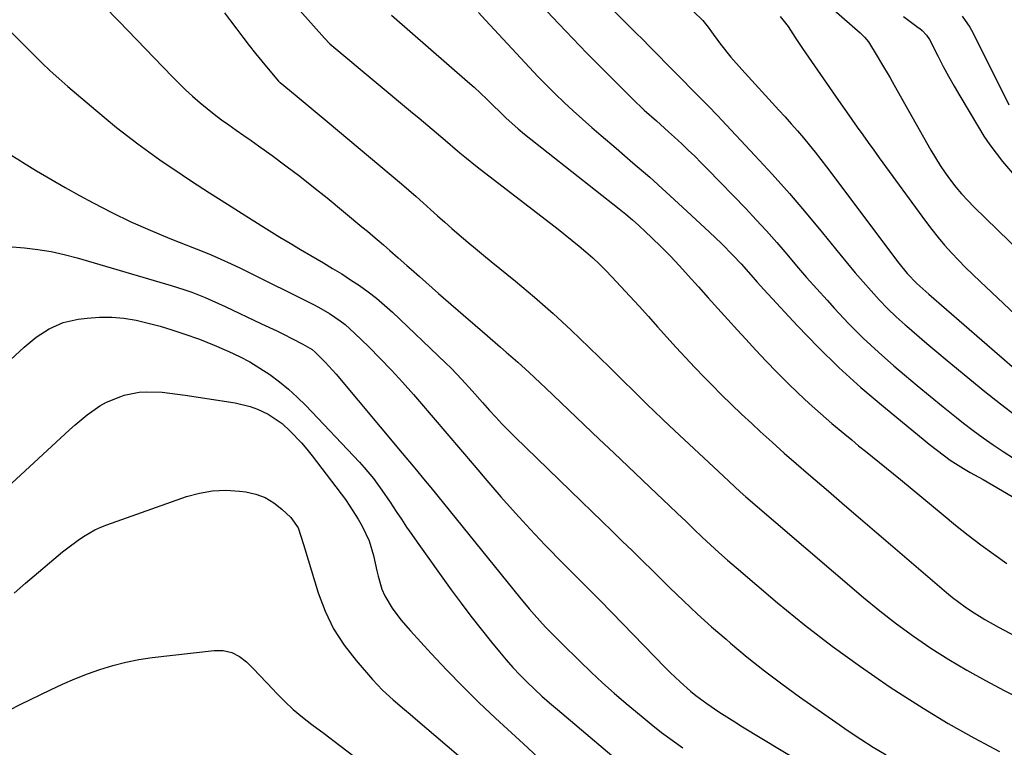
# Model space of a CAD drawing. Units: inches. Extents: x 1836084 to 1841419, y 442232 to 447554.
# Drawn here: x 1839806 to 1840095, y 446755 to 446969 of the extents above; entities that cross this region are included whole.
import ezdxf

# ---------------------------------------------------------------- set-up
doc = ezdxf.new("R2010")
doc.units = ezdxf.units.IN
doc.header["$MEASUREMENT"] = 0
doc.layers.add('7', color=7, linetype='Continuous')
doc.layers.add('8', color=7, linetype='Continuous')

msp = doc.modelspace()

# ---------------------------------------------------------------- linework, layer by layer
at = {"layer": '7', "color": 18}
for points in [[(1839876.07, 446985.03, 1902), (1839895.29, 446963.39, 1902), (1839896.9, 446961.75, 1902), (1839898.62, 446960.23, 1902), (1839920.53, 446942, 1902), (1839923.07, 446939.88, 1902), (1839925.61, 446937.75, 1902), (1839928.14, 446935.61, 1902), (1839930.66, 446933.47, 1902), (1839934.29, 446930.37, 1902), (1839935, 446929.77, 1902), (1839936.42, 446928.57, 1902), (1839940.02, 446925.66, 1902), (1839963.78, 446907.32, 1902), (1839965.86, 446905.69, 1902), (1839967.92, 446904.04, 1902), (1839969.96, 446902.36, 1902), (1839971.98, 446900.66, 1902), (1839973.96, 446898.91, 1902), (1839975.9, 446897.11, 1902), (1839977.77, 446895.25, 1902), (1839979.6, 446893.35, 1902), (1839984.81, 446887.73, 1902), (1839987.56, 446884.75, 1902), (1839990.29, 446881.76, 1902), (1839992.99, 446878.74, 1902), (1839995.68, 446875.71, 1902), (1839998.38, 446872.69, 1902), (1840001.12, 446869.7, 1902), (1840003.9, 446866.75, 1902), (1840006.72, 446863.84, 1902), (1840008.87, 446861.66, 1902), (1840011.75, 446858.79, 1902), (1840014.65, 446855.94, 1902), (1840017.6, 446853.13, 1902), (1840020.57, 446850.34, 1902), (1840023.08, 446848.03, 1902), (1840026.57, 446844.84, 1902), (1840030.1, 446841.7, 1902), (1840033.66, 446838.59, 1902), (1840037.23, 446835.5, 1902), (1840043.08, 446830.47, 1902), (1840047.8, 446826.41, 1902), (1840052.52, 446822.36, 1902), (1840057.24, 446818.31, 1902), (1840061.97, 446814.27, 1902), (1840077.73, 446800.8, 1902), (1840079.5, 446799.34, 1902), (1840083.15, 446796.59, 1902), (1840085.03, 446795.29, 1902), (1840088.9, 446792.85, 1902), (1840092.9, 446790.62, 1902), (1840097.91, 446788, 1902)], [(1839955.58, 446976.61, 1896), (1839964.06, 446967.54, 1896), (1839968.14, 446963.23, 1896), (1839972.24, 446958.97, 1896), (1839976.4, 446954.75, 1896), (1839980.6, 446950.57, 1896), (1839985.65, 446945.6, 1896), (1839989.08, 446942.29, 1896), (1839992.61, 446939.08, 1896), (1839996.16, 446935.9, 1896), (1839997.92, 446934.3, 1896), (1840000.06, 446932.34, 1896), (1840001.99, 446930.53, 1896), (1840003.9, 446928.71, 1896), (1840005.78, 446926.84, 1896), (1840007.63, 446924.96, 1896), (1840018.83, 446913.4, 1896), (1840021.92, 446910.13, 1896), (1840024.96, 446906.82, 1896), (1840027.93, 446903.45, 1896), (1840030.85, 446900.03, 1896), (1840033.75, 446896.59, 1896), (1840036.69, 446893.19, 1896), (1840039.67, 446889.82, 1896), (1840042.68, 446886.48, 1896), (1840044.82, 446884.13, 1896), (1840049, 446879.72, 1896), (1840053.29, 446875.42, 1896), (1840057.74, 446871.28, 1896), (1840062.3, 446867.26, 1896), (1840065.36, 446864.65, 1896), (1840069.13, 446861.48, 1896), (1840072.93, 446858.33, 1896), (1840076.75, 446855.22, 1896), (1840080.6, 446852.14, 1896), (1840082.7, 446850.48, 1896), (1840085.54, 446848.29, 1896), (1840088.43, 446846.15, 1896), (1840091.37, 446844.1, 1896), (1840094.36, 446842.1, 1896), (1840097.39, 446840.18, 1896)], [(1839830.53, 446972.96, 1906), (1839835, 446968.39, 1906), (1839850.66, 446952.12, 1906), (1839852.6, 446950.16, 1906), (1839854.57, 446948.23, 1906), (1839856.6, 446946.36, 1906), (1839858.8, 446944.41, 1906), (1839860.85, 446942.7, 1906), (1839862.92, 446941.04, 1906), (1839865.06, 446939.45, 1906), (1839867.23, 446937.9, 1906), (1839869.42, 446936.39, 1906), (1839871.61, 446934.86, 1906), (1839873.78, 446933.33, 1906), (1839875.95, 446931.78, 1906), (1839879.91, 446928.94, 1906), (1839884.01, 446925.93, 1906), (1839888.08, 446922.86, 1906), (1839892.09, 446919.71, 1906), (1839896.05, 446916.5, 1906), (1839906.29, 446908.05, 1906), (1839907.87, 446906.74, 1906), (1839909.44, 446905.42, 1906), (1839912.56, 446902.74, 1906), (1839914.41, 446901.13, 1906), (1839916.92, 446898.94, 1906), (1839919.43, 446896.74, 1906), (1839920.69, 446895.64, 1906), (1839923.19, 446893.43, 1906), (1839928.77, 446888.53, 1906), (1839932.34, 446885.39, 1906), (1839935.92, 446882.26, 1906), (1839939.51, 446879.15, 1906), (1839943.1, 446876.04, 1906), (1839946.9, 446872.77, 1906), (1839948.6, 446871.29, 1906), (1839951.96, 446868.32, 1906), (1839955.29, 446865.3, 1906), (1839958.59, 446862.24, 1906), (1839960.22, 446860.7, 1906), (1839975.88, 446845.81, 1906), (1839980.11, 446841.79, 1906), (1839984.33, 446837.77, 1906), (1839988.55, 446833.75, 1906), (1839992.77, 446829.72, 1906), (1839996.37, 446826.29, 1906), (1839998.79, 446823.98, 1906), (1840001.21, 446821.67, 1906), (1840003.63, 446819.36, 1906), (1840006.05, 446817.05, 1906), (1840008.5, 446814.77, 1906), (1840010.96, 446812.51, 1906), (1840013.47, 446810.3, 1906), (1840016, 446808.12, 1906), (1840028.18, 446797.81, 1906), (1840036.1, 446791.34, 1906), (1840044.17, 446785.06, 1906), (1840052.45, 446779.06, 1906), (1840060.87, 446773.26, 1906), (1840063.6, 446771.45, 1906), (1840070.84, 446766.83, 1906), (1840078.19, 446762.39, 1906), (1840085.68, 446758.21, 1906), (1840093.28, 446754.2, 1906)], [(1840044.68, 446971.63, 1888), (1840052.35, 446964.91, 1888), (1840052.79, 446964.51, 1888), (1840053.65, 446963.66, 1888), (1840054.81, 446962.29, 1888), (1840057.41, 446958.1, 1888), (1840058.67, 446955.98, 1888), (1840061.15, 446951.72, 1888), (1840062.38, 446949.58, 1888), (1840073.12, 446930.53, 1888), (1840074.46, 446928.28, 1888), (1840075.84, 446926.06, 1888), (1840077.32, 446923.89, 1888), (1840078.85, 446921.76, 1888), (1840080.46, 446919.7, 1888), (1840082.14, 446917.7, 1888), (1840083.91, 446915.77, 1888), (1840085.74, 446913.89, 1888), (1840099.55, 446900.38, 1888)], [(1839865.93, 446970.78, 1904), (1839867.77, 446968.42, 1904), (1839869.57, 446966.03, 1904), (1839871.36, 446963.64, 1904), (1839873.18, 446961.26, 1904), (1839875.04, 446958.91, 1904), (1839876.92, 446956.59, 1904), (1839881.18, 446951.41, 1904), (1839881.84, 446950.73, 1904), (1839882.13, 446950.47, 1904), (1839882.28, 446950.35, 1904), (1839886.71, 446946.72, 1904), (1839889.07, 446944.77, 1904), (1839891.43, 446942.82, 1904), (1839893.78, 446940.87, 1904), (1839896.12, 446938.9, 1904), (1839917.89, 446920.6, 1904), (1839920.04, 446918.77, 1904), (1839922.17, 446916.92, 1904), (1839924.27, 446915.04, 1904), (1839926.36, 446913.14, 1904), (1839928.45, 446911.25, 1904), (1839930.55, 446909.37, 1904), (1839932.68, 446907.51, 1904), (1839934.82, 446905.67, 1904), (1839937.34, 446903.55, 1904), (1839939.62, 446901.64, 1904), (1839941.92, 446899.74, 1904), (1839944.22, 446897.85, 1904), (1839951.28, 446892.09, 1904), (1839956.85, 446887.41, 1904), (1839962.33, 446882.64, 1904), (1839967.68, 446877.71, 1904), (1839972.93, 446872.69, 1904), (1839978.94, 446866.8, 1904), (1839981.13, 446864.65, 1904), (1839983.31, 446862.5, 1904), (1839985.49, 446860.34, 1904), (1839987.67, 446858.18, 1904), (1839989.86, 446856.03, 1904), (1839992.06, 446853.89, 1904), (1839994.28, 446851.77, 1904), (1839996.51, 446849.67, 1904), (1840012.3, 446834.87, 1904), (1840013.93, 446833.35, 1904), (1840017.21, 446830.35, 1904), (1840018.88, 446828.89, 1904), (1840053.36, 446799.36, 1904), (1840058.14, 446795.42, 1904), (1840063.01, 446791.61, 1904), (1840068.03, 446787.99, 1904), (1840073.14, 446784.49, 1904), (1840078.38, 446781.18, 1904), (1840083.68, 446777.99, 1904), (1840089.09, 446774.98, 1904), (1840094.57, 446772.09, 1904), (1840119.66, 446759.39, 1904)], [(1839940.42, 446970.94, 1898), (1839942.54, 446968.69, 1898), (1839955.41, 446954.8, 1898), (1839957.89, 446952.17, 1898), (1839960.42, 446949.57, 1898), (1839962.99, 446947.02, 1898), (1839965.6, 446944.5, 1898), (1839968.26, 446942.04, 1898), (1839970.94, 446939.6, 1898), (1839973.66, 446937.21, 1898), (1839976.4, 446934.84, 1898), (1839980.82, 446931.1, 1898), (1839985.76, 446926.85, 1898), (1839990.66, 446922.56, 1898), (1839995.51, 446918.2, 1898), (1840000.31, 446913.79, 1898), (1840008.16, 446906.49, 1898), (1840011.68, 446903.12, 1898), (1840015.1, 446899.65, 1898), (1840017.47, 446897.16, 1898), (1840020.33, 446893.94, 1898), (1840022.21, 446891.77, 1898), (1840024.14, 446889.65, 1898), (1840033.98, 446879.03, 1898), (1840039.99, 446872.8, 1898), (1840046.17, 446866.75, 1898), (1840052.6, 446860.95, 1898), (1840059.18, 446855.32, 1898), (1840071.44, 446845.29, 1898), (1840072.64, 446844.32, 1898), (1840075.05, 446842.41, 1898), (1840078.75, 446839.64, 1898), (1840082.65, 446837.14, 1898), (1840084.66, 446835.99, 1898), (1840088.4, 446833.92, 1898), (1840091.26, 446832.3, 1898), (1840094.11, 446830.65, 1898), (1840096.93, 446828.95, 1898)], [(1839980.38, 446971.2, 1894), (1839983.61, 446967.98, 1894), (1839986.82, 446964.74, 1894), (1839988.41, 446963.14, 1894), (1839990.8, 446960.71, 1894), (1839993.2, 446958.29, 1894), (1839995.59, 446955.87, 1894), (1839997.99, 446953.44, 1894), (1840000.87, 446950.54, 1894), (1840002.25, 446949.14, 1894), (1840005.02, 446946.35, 1894), (1840007.77, 446943.55, 1894), (1840010.5, 446940.72, 1894), (1840011.85, 446939.29, 1894), (1840021.52, 446929, 1894), (1840026.62, 446923.44, 1894), (1840031.65, 446917.8, 1894), (1840036.54, 446912.05, 1894), (1840041.35, 446906.23, 1894), (1840046.4, 446899.97, 1894), (1840048.64, 446897.24, 1894), (1840050.91, 446894.53, 1894), (1840053.22, 446891.86, 1894), (1840055.56, 446889.22, 1894), (1840057.97, 446886.64, 1894), (1840060.43, 446884.12, 1894), (1840062.98, 446881.68, 1894), (1840065.59, 446879.31, 1894), (1840066.09, 446878.87, 1894), (1840069, 446876.34, 1894), (1840071.93, 446873.82, 1894), (1840074.89, 446871.34, 1894), (1840077.86, 446868.88, 1894), (1840088.96, 446859.79, 1894), (1840093.49, 446856.16, 1894), (1840098.08, 446852.61, 1894)], [(1840003.47, 446971.14, 1892), (1840006.23, 446968.55, 1892), (1840007.79, 446966.55, 1892), (1840009.31, 446964.5, 1892), (1840011.45, 446961.62, 1892), (1840014.45, 446957.79, 1892), (1840017.65, 446954.13, 1892), (1840028.56, 446942.27, 1892), (1840030.38, 446940.26, 1892), (1840032.18, 446938.24, 1892), (1840033.96, 446936.19, 1892), (1840035.72, 446934.13, 1892), (1840037.45, 446932.05, 1892), (1840039.16, 446929.94, 1892), (1840040.82, 446927.8, 1892), (1840042.47, 446925.65, 1892), (1840063.67, 446897.41, 1892), (1840066.21, 446894.3, 1892), (1840069.03, 446891.45, 1892), (1840072.56, 446888.32, 1892), (1840103.61, 446861.35, 1892)], [(1840065.05, 446969.76, 1886), (1840069.43, 446966.51, 1886), (1840069.89, 446966.17, 1886), (1840070.58, 446965.66, 1886), (1840071.86, 446964.29, 1886), (1840072.71, 446962.95, 1886), (1840075.23, 446958.03, 1886), (1840076.76, 446955.1, 1886), (1840078.32, 446952.2, 1886), (1840079.94, 446949.33, 1886), (1840081.59, 446946.47, 1886), (1840087.04, 446937.25, 1886), (1840088.68, 446934.64, 1886), (1840090.39, 446932.09, 1886), (1840092.24, 446929.63, 1886), (1840094.16, 446927.23, 1886), (1840099.4, 446921.03, 1886)], [(1840082.31, 446969.82, 1884), (1840084.52, 446966.57, 1884), (1840085.47, 446964.85, 1884), (1840095.97, 446943.85, 1884)], [(1839803.6, 446964.89, 1908), (1839806.64, 446961.94, 1908), (1839809.97, 446958.57, 1908), (1839812.41, 446956.16, 1908), (1839814.88, 446953.79, 1908), (1839817.42, 446951.49, 1908), (1839820, 446949.23, 1908), (1839828.23, 446942.21, 1908), (1839834.35, 446937.19, 1908), (1839840.6, 446932.33, 1908), (1839847.02, 446927.72, 1908), (1839853.57, 446923.26, 1908), (1839856.32, 446921.47, 1908), (1839861.6, 446918.05, 1908), (1839866.89, 446914.65, 1908), (1839872.2, 446911.3, 1908), (1839877.53, 446907.97, 1908), (1839882.24, 446905.05, 1908), (1839885.24, 446903.21, 1908), (1839888.25, 446901.39, 1908), (1839891.27, 446899.6, 1908), (1839894.98, 446897.44, 1908), (1839897.67, 446895.85, 1908), (1839900.34, 446894.22, 1908), (1839902.96, 446892.53, 1908), (1839905.56, 446890.79, 1908), (1839908.09, 446888.97, 1908), (1839910.56, 446887.07, 1908), (1839912.93, 446885.05, 1908), (1839915.24, 446882.96, 1908), (1839930.81, 446868.15, 1908), (1839932.43, 446866.56, 1908), (1839935.58, 446863.3, 1908), (1839938.61, 446859.92, 1908), (1839941.62, 446856.53, 1908), (1839943.69, 446854.19, 1908), (1839945.5, 446852.2, 1908), (1839947.34, 446850.23, 1908), (1839949.22, 446848.31, 1908), (1839951.13, 446846.41, 1908), (1839970.66, 446827.47, 1908), (1839973.65, 446824.57, 1908), (1839976.64, 446821.67, 1908), (1839979.62, 446818.77, 1908), (1839982.61, 446815.87, 1908), (1839985.6, 446812.97, 1908), (1839988.58, 446810.06, 1908), (1839991.55, 446807.14, 1908), (1839994.52, 446804.22, 1908), (1839996.56, 446802.21, 1908), (1840000.59, 446798.31, 1908), (1840004.66, 446794.48, 1908), (1840008.82, 446790.74, 1908), (1840013.04, 446787.06, 1908), (1840014.31, 446785.97, 1908), (1840019.26, 446781.85, 1908), (1840024.29, 446777.84, 1908), (1840029.42, 446773.97, 1908), (1840034.63, 446770.2, 1908), (1840045.26, 446762.74, 1908), (1840048.88, 446760.25, 1908), (1840052.53, 446757.82, 1908), (1840056.24, 446755.46, 1908), (1840059.97, 446753.15, 1908)], [(1839802.55, 446902.22, 1912), (1839807.32, 446901.92, 1912), (1839811.23, 446901.43, 1912), (1839815.11, 446900.79, 1912), (1839818.95, 446899.94, 1912), (1839822.76, 446898.94, 1912), (1839850.33, 446890.86, 1912), (1839854.37, 446889.56, 1912), (1839856.37, 446888.84, 1912), (1839860.32, 446887.28, 1912), (1839864.22, 446885.59, 1912), (1839866.15, 446884.7, 1912), (1839876.87, 446879.63, 1912), (1839881.3, 446877.5, 1912), (1839883.5, 446876.42, 1912), (1839885.7, 446875.31, 1912), (1839888.96, 446873.66, 1912), (1839891.64, 446872.03, 1912), (1839892.6, 446871.23, 1912), (1839895.52, 446868.32, 1912), (1839897.66, 446865.99, 1912), (1839898.7, 446864.79, 1912), (1839918.11, 446841.67, 1912), (1839920.21, 446839.15, 1912), (1839922.3, 446836.63, 1912), (1839924.38, 446834.09, 1912), (1839926.44, 446831.55, 1912), (1839952.44, 446799.4, 1912), (1839955.28, 446796.01, 1912), (1839956.74, 446794.34, 1912), (1839960.1, 446790.66, 1912), (1839963, 446787.68, 1912), (1839964.18, 446786.51, 1912), (1839964.78, 446785.93, 1912), (1839970.15, 446780.62, 1912), (1839973.46, 446777.43, 1912), (1839976.83, 446774.29, 1912), (1839980.28, 446771.24, 1912), (1839983.77, 446768.24, 1912), (1839988.13, 446764.59, 1912), (1839991.12, 446762.16, 1912), (1839994.16, 446759.78, 1912), (1839997.26, 446757.49, 1912), (1840000.4, 446755.26, 1912)], [(1839796.53, 446862.97, 1914), (1839807.25, 446872.75, 1914), (1839808.98, 446874.23, 1914), (1839810.77, 446875.63, 1914), (1839814.59, 446878.11, 1914), (1839818.69, 446879.96, 1914), (1839823.08, 446880.96, 1914), (1839825.73, 446881.29, 1914), (1839829.32, 446881.55, 1914), (1839832.9, 446881.57, 1914), (1839836.45, 446881.23, 1914), (1839840.09, 446880.63, 1914), (1839843.61, 446879.8, 1914), (1839847.11, 446878.88, 1914), (1839850.57, 446877.84, 1914), (1839854.01, 446876.7, 1914), (1839858.62, 446875.06, 1914), (1839862.99, 446873.34, 1914), (1839867.21, 446871.52, 1914), (1839870.34, 446870.03, 1914), (1839873.4, 446868.42, 1914), (1839876.36, 446866.63, 1914), (1839879.25, 446864.71, 1914), (1839882.06, 446862.6, 1914), (1839884.75, 446860.4, 1914), (1839887.31, 446858.05, 1914), (1839889.79, 446855.6, 1914), (1839905.53, 446839.01, 1914), (1839906.95, 446837.45, 1914), (1839909.64, 446834.21, 1914), (1839912.13, 446830.81, 1914), (1839914.52, 446827.33, 1914), (1839916.34, 446824.54, 1914), (1839917.84, 446822.26, 1914), (1839919.35, 446820, 1914), (1839920.91, 446817.76, 1914), (1839922.48, 446815.53, 1914), (1839932.49, 446801.6, 1914), (1839935.35, 446797.69, 1914), (1839938.26, 446793.82, 1914), (1839941.24, 446790, 1914), (1839944.27, 446786.21, 1914), (1839946.61, 446783.35, 1914), (1839948.54, 446781.06, 1914), (1839950.53, 446778.81, 1914), (1839952.59, 446776.64, 1914), (1839954.7, 446774.51, 1914), (1839956.87, 446772.44, 1914), (1839959.07, 446770.4, 1914), (1839961.32, 446768.41, 1914), (1839963.59, 446766.45, 1914), (1839987.86, 446745.97, 1914)], [(1839789.24, 446819.7, 1916), (1839820.5, 446848.47, 1916), (1839822.2, 446849.98, 1916), (1839825.71, 446852.89, 1916), (1839829.39, 446855.53, 1916), (1839831.35, 446856.64, 1916), (1839835.53, 446858.3, 1916), (1839836.6, 446858.62, 1916), (1839840.98, 446859.53, 1916), (1839843.21, 446859.68, 1916), (1839847.72, 446859.51, 1916), (1839849.97, 446859.3, 1916), (1839854.46, 446858.71, 1916), (1839869.09, 446856.44, 1916), (1839873.5, 446855.38, 1916), (1839875.61, 446854.57, 1916), (1839878.8, 446853.05, 1916), (1839882.9, 446850.31, 1916), (1839885.24, 446848.15, 1916), (1839888.59, 446844.65, 1916), (1839890.16, 446842.8, 1916), (1839891.66, 446840.9, 1916), (1839901.42, 446828.04, 1916), (1839902.76, 446826.16, 1916), (1839905.21, 446822.26, 1916), (1839906.31, 446820.23, 1916), (1839908.4, 446815.97, 1916), (1839909.68, 446811.6, 1916), (1839910.61, 446807.1, 1916), (1839910.99, 446805.61, 1916), (1839912.16, 446801.75, 1916), (1839912.96, 446799.8, 1916), (1839915.11, 446796.17, 1916), (1839917.7, 446792.79, 1916), (1839920.49, 446789.56, 1916), (1839926.62, 446782.86, 1916), (1839931.19, 446778, 1916), (1839935.83, 446773.21, 1916), (1839940.59, 446768.54, 1916), (1839945.44, 446763.94, 1916), (1839953.63, 446756.37, 1916), (1839957.97, 446752.44, 1916)], [(1839804.25, 446800.64, 1918), (1839807.61, 446803.5, 1918), (1839818.51, 446812.68, 1918), (1839819.99, 446813.88, 1918), (1839823.06, 446816.17, 1918), (1839824.64, 446817.25, 1918), (1839827.94, 446819.15, 1918), (1839829.67, 446819.94, 1918), (1839831.44, 446820.64, 1918), (1839854.8, 446828.91, 1918), (1839858.63, 446829.96, 1918), (1839862.49, 446830.65, 1918), (1839866.41, 446830.78, 1918), (1839870.37, 446830.55, 1918), (1839872.26, 446830.3, 1918), (1839875.18, 446829.62, 1918), (1839877.94, 446828.62, 1918), (1839880.46, 446827.11, 1918), (1839882.82, 446825.27, 1918), (1839885.41, 446822.81, 1918), (1839887.56, 446819.74, 1918), (1839888.37, 446817.32, 1918), (1839889.11, 446814.85, 1918), (1839889.49, 446813.62, 1918), (1839893.46, 446800.68, 1918), (1839895.49, 446795.31, 1918), (1839897.95, 446790.17, 1918), (1839901.03, 446785.38, 1918), (1839904.54, 446780.82, 1918), (1839909.36, 446775.31, 1918), (1839912.31, 446772.19, 1918), (1839915.48, 446769.29, 1918), (1839918.76, 446766.51, 1918), (1839920.4, 446765.12, 1918), (1839922.03, 446763.72, 1918), (1839962.47, 446729.23, 1918)]]:
    msp.add_polyline3d(points, dxfattribs=at)
at = {"layer": '8', "color": 18}
for points in [[(1839914.95, 446970.08, 1900), (1839937.26, 446950.69, 1900), (1839939.18, 446948.98, 1900), (1839941.08, 446947.24, 1900), (1839942.94, 446945.46, 1900), (1839944.78, 446943.66, 1900), (1839946.68, 446941.75, 1900), (1839948.43, 446940.03, 1900), (1839952.07, 446936.74, 1900), (1839953.97, 446935.19, 1900), (1839981.67, 446913.32, 1900), (1839983.64, 446911.72, 1900), (1839985.58, 446910.08, 1900), (1839987.47, 446908.39, 1900), (1839989.34, 446906.67, 1900), (1839991.24, 446904.85, 1900), (1839994, 446902.16, 1900), (1839996.72, 446899.42, 1900), (1839999.36, 446896.62, 1900), (1840001.96, 446893.77, 1900), (1840004.98, 446890.39, 1900), (1840007.82, 446887.21, 1900), (1840010.67, 446884.04, 1900), (1840013.53, 446880.87, 1900), (1840016.4, 446877.72, 1900), (1840018.81, 446875.09, 1900), (1840021.82, 446871.84, 1900), (1840024.85, 446868.62, 1900), (1840027.94, 446865.45, 1900), (1840031.05, 446862.3, 1900), (1840034.23, 446859.22, 1900), (1840037.45, 446856.19, 1900), (1840040.76, 446853.25, 1900), (1840044.11, 446850.36, 1900), (1840047.89, 446847.2, 1900), (1840049.91, 446845.52, 1900), (1840051.94, 446843.85, 1900), (1840053.98, 446842.2, 1900), (1840056.04, 446840.56, 1900), (1840058.09, 446838.92, 1900), (1840060.13, 446837.27, 1900), (1840062.17, 446835.61, 1900), (1840064.19, 446833.94, 1900), (1840076.7, 446823.53, 1900), (1840080.35, 446820.57, 1900), (1840084.03, 446817.65, 1900), (1840087.78, 446814.81, 1900), (1840091.56, 446812.02, 1900), (1840095.41, 446809.32, 1900)], [(1840028.95, 446969.72, 1890), (1840031.3, 446966.81, 1890), (1840033.35, 446963.56, 1890), (1840035.45, 446960.34, 1890), (1840045.16, 446946.35, 1890), (1840046.75, 446944.08, 1890), (1840048.33, 446941.8, 1890), (1840049.92, 446939.53, 1890), (1840051.52, 446937.26, 1890), (1840053.12, 446935, 1890), (1840054.73, 446932.74, 1890), (1840056.35, 446930.49, 1890), (1840057.98, 446928.25, 1890), (1840071.55, 446909.66, 1890), (1840073.35, 446907.28, 1890), (1840075.21, 446904.94, 1890), (1840077.14, 446902.68, 1890), (1840079.14, 446900.45, 1890), (1840081.19, 446898.29, 1890), (1840083.27, 446896.14, 1890), (1840085.39, 446894.05, 1890), (1840087.55, 446891.97, 1890), (1840109.71, 446871.06, 1890)], [(1839802.35, 446929.69, 1910), (1839806.17, 446927.35, 1910), (1839806.77, 446926.98, 1910), (1839810.89, 446924.44, 1910), (1839815.04, 446921.97, 1910), (1839819.24, 446919.58, 1910), (1839823.48, 446917.24, 1910), (1839827.44, 446915.1, 1910), (1839832.96, 446912.25, 1910), (1839838.54, 446909.53, 1910), (1839844.22, 446907.01, 1910), (1839849.95, 446904.62, 1910), (1839860.37, 446900.48, 1910), (1839862.09, 446899.8, 1910), (1839864.92, 446898.59, 1910), (1839867.92, 446897.19, 1910), (1839870.64, 446895.88, 1910), (1839872, 446895.21, 1910), (1839891.86, 446885.32, 1910), (1839893.52, 446884.46, 1910), (1839896.75, 446882.58, 1910), (1839899.85, 446880.48, 1910), (1839901.34, 446879.35, 1910), (1839904.13, 446876.86, 1910), (1839908.29, 446872.81, 1910), (1839911.67, 446869.43, 1910), (1839914.98, 446865.99, 1910), (1839918.21, 446862.47, 1910), (1839921.37, 446858.89, 1910), (1839923.18, 446856.79, 1910), (1839927.19, 446852.11, 1910), (1839931.2, 446847.42, 1910), (1839935.19, 446842.72, 1910), (1839939.18, 446838.02, 1910), (1839942.87, 446833.65, 1910), (1839947.05, 446828.82, 1910), (1839951.29, 446824.04, 1910), (1839955.62, 446819.35, 1910), (1839960.03, 446814.72, 1910), (1839965.45, 446809.14, 1910), (1839967.2, 446807.35, 1910), (1839970.72, 446803.81, 1910), (1839974.27, 446800.3, 1910), (1839976.03, 446798.53, 1910), (1839979.53, 446794.97, 1910), (1839995.22, 446778.79, 1910), (1839996.65, 446777.35, 1910), (1839999.57, 446774.56, 1910), (1840002.62, 446771.89, 1910), (1840004.19, 446770.62, 1910), (1840007.45, 446768.22, 1910), (1840010.94, 446765.84, 1910), (1840013.25, 446764.33, 1910), (1840015.58, 446762.85, 1910), (1840017.92, 446761.4, 1910), (1840041, 446747.45, 1910)], [(1839802.98, 446766.34, 1920), (1839806.02, 446767.95, 1920), (1839814.91, 446772.26, 1920), (1839818.48, 446773.91, 1920), (1839822.09, 446775.47, 1920), (1839825.76, 446776.91, 1920), (1839829.46, 446778.25, 1920), (1839833.22, 446779.41, 1920), (1839837.01, 446780.4, 1920), (1839840.86, 446781.14, 1920), (1839844.75, 446781.72, 1920), (1839862.94, 446783.82, 1920), (1839865.59, 446783.75, 1920), (1839868.08, 446783.24, 1920), (1839870.34, 446782.07, 1920), (1839872.45, 446780.46, 1920), (1839874.41, 446778.46, 1920), (1839876.36, 446776.44, 1920), (1839878.3, 446774.4, 1920), (1839880.22, 446772.36, 1920), (1839881.17, 446771.34, 1920), (1839883.62, 446768.85, 1920), (1839886.16, 446766.46, 1920), (1839888.83, 446764.21, 1920), (1839891.58, 446762.06, 1920), (1839895.17, 446759.41, 1920), (1839899.76, 446755.97, 1920), (1839904.32, 446752.51, 1920)]]:
    msp.add_polyline3d(points, dxfattribs=at)

doc.saveas('drawing.dxf')
